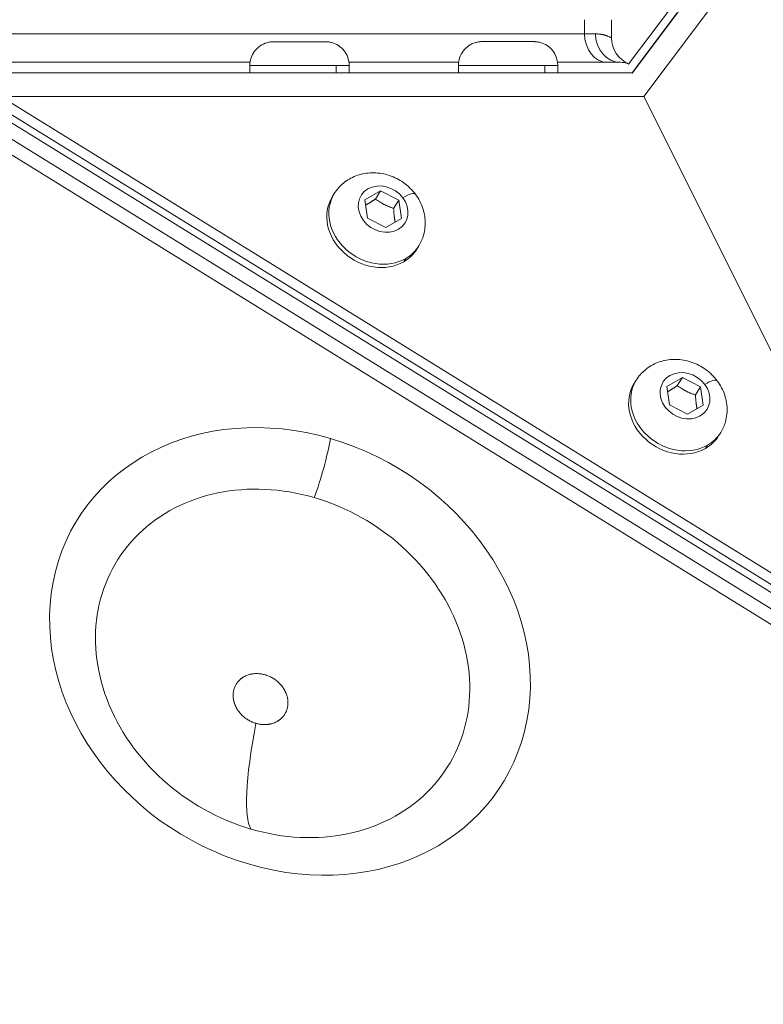
# Model space of a CAD drawing. Units: millimetres. Extents: x 1423 to 8778, y 1990 to 8428.
# Drawn here: x 4262 to 4367, y 5781 to 5920 of the extents above; entities that cross this region are included whole.
import ezdxf

# ---------------------------------------------------------------- set-up
doc = ezdxf.new("R2010")
doc.units = ezdxf.units.MM
doc.styles.get("Standard").update_dxf_attribs({"font": 'arial.ttf'})
doc.dimstyles.new('ISO-25', dxfattribs={"dimtxt": 2.5, "dimasz": 2.5, "dimexe": 1.25, "dimexo": 0.625, "dimtad": 1, "dimtxsty": 'Standard', "dimcen": 2.5, "dimadec": 0, "dimazin": 0, "dimtfac": 1, "dimtmove": 0, "dimatfit": 3, "dimfxl": 1, "dimarcsym": 0})

# ---------------------------------------------------------------- blocks, each defined once
blk = doc.blocks.new('*D8')
at = {"color": 0, "lineweight": -2, "transparency": 16777216}
for p, q in [((1829.82, 8046.67), (1829.82, 8087.92)), ((8778, 8046.67), (8778, 8087.92)), ((1929.82, 8086.67), (8678, 8086.67))]:
    blk.add_line(p, q, dxfattribs=at)
at = {"color": 0, "transparency": 16777216}
for points in [[(1929.82, 8103.34), (1929.82, 8070), (1829.82, 8086.67)], [(8678, 8103.34), (8678, 8070), (8778, 8086.67)]]:
    blk.add_solid(points, dxfattribs=at)
at = {"layer": 'Defpoints', "color": 0, "transparency": 16777216}
for p in [(8778, 8086.67), (1829.82, 5551.11), (8778, 4757.49)]:
    blk.add_point(p, dxfattribs=at)
at = {"color": 0, "transparency": 16777216, "insert": (5303.91, 8264.31), "char_height": 250, "attachment_point": 5}
blk.add_mtext('690', dxfattribs=at)
blk = doc.blocks.new('*D9')
at = {"color": 0, "lineweight": -2, "transparency": 16777216}
for p, q in [((1804.81, 8017.24), (1763.56, 8017.24)), ((1764.81, 7917.24), (1764.81, 2114.8)), ((1804.81, 2014.8), (1763.56, 2014.8))]:
    blk.add_line(p, q, dxfattribs=at)
at = {"color": 0, "transparency": 16777216}
for points in [[(1748.14, 7917.24), (1781.47, 7917.24), (1764.81, 8017.24)], [(1748.14, 2114.8), (1781.47, 2114.8), (1764.81, 2014.8)]]:
    blk.add_solid(points, dxfattribs=at)
at = {"layer": 'Defpoints', "color": 0, "transparency": 16777216}
for p in [(4804.36, 8017.24), (1764.81, 2014.8), (6019.35, 2014.8)]:
    blk.add_point(p, dxfattribs=at)
at = {"color": 0, "transparency": 16777216, "insert": (1587.16, 5016.02), "char_height": 250, "attachment_point": 5, "rotation": 90}
blk.add_mtext('600', dxfattribs=at)

msp = doc.modelspace()

# ---------------------------------------------------------------- linework, layer by layer
at = {"color": 0, "linetype": 'Continuous', "lineweight": 0}
for p, q in [((4348.608, 5912.358), (4402.966, 5984.874)), ((4404.624, 5981.558), (4350.266, 5909.042)), ((4348.2, 5913.74), (4353.987, 5921.455)), ((4349.17, 5913.153), (4354.889, 5920.778)), ((4341.889, 5917.872), (4341.889, 5919.872)), ((4345.708, 5919.872), (4345.708, 5917.309)), ((4248.175, 5917.872), (4341.889, 5917.872)), ((4343.417, 5917.872), (4341.889, 5917.872)), ((4298.91, 5916.771), (4300.861, 5916.771)), ((4299.778, 5916.769), (4298.91, 5916.771)), ((4302.596, 5916.768), (4299.778, 5916.769)), ((4300.861, 5916.771), (4303.679, 5916.77)), ((4300.861, 5916.769), (4300.861, 5916.771)), ((4304.547, 5916.769), (4302.596, 5916.768)), ((4303.679, 5916.77), (4304.547, 5916.769)), ((4303.679, 5916.77), (4303.679, 5916.769)), ((4328.297, 5916.781), (4330.248, 5916.781)), ((4329.165, 5916.78), (4328.297, 5916.781)), ((4331.983, 5916.779), (4329.165, 5916.78)), ((4330.248, 5916.781), (4333.066, 5916.781)), ((4330.248, 5916.779), (4330.248, 5916.781)), ((4333.934, 5916.779), (4331.983, 5916.779)), ((4333.066, 5916.781), (4333.934, 5916.779)), ((4333.066, 5916.781), (4333.066, 5916.779)), ((4255.612, 5913.872), (4294.758, 5913.872)), ((4294.728, 5913.421), (4294.728, 5912.371)), ((4306.888, 5912.367), (4306.888, 5913.417)), ((4308.697, 5913.872), (4324.144, 5913.872)), ((4308.728, 5913.418), (4308.728, 5912.368)), ((4324.115, 5913.432), (4324.115, 5912.382)), ((4336.274, 5912.377), (4336.275, 5913.427)), ((4338.085, 5913.872), (4346.959, 5913.872)), ((4338.115, 5913.429), (4338.115, 5912.379)), ((4257.974, 5912.364), (4294.728, 5912.377)), ((4257.974, 5912.364), (4348.608, 5912.358)), ((4308.728, 5912.382), (4324.115, 5912.388)), ((4338.115, 5912.393), (4347.656, 5912.396)), ((4347.656, 5912.396), (4348.603, 5912.396)), ((4348.603, 5912.396), (4349.17, 5913.153)), ((4348.608, 5912.358), (4348.603, 5912.396)), ((4348.603, 5912.396), (4348.608, 5912.358)), ((4350.266, 5909.042), (4259.631, 5909.048)), ((4389.43, 5828.826), (4259.631, 5909.048)), ((4390.071, 5829.437), (4350.266, 5909.042)), ((4350.266, 5909.042), (4390.071, 5829.437)), ((4391.993, 5825.594), (4259.334, 5907.58)), ((4392.254, 5824.317), (4260.011, 5906.046)), ((4258.462, 5904.703), (4391.744, 5822.332)), ((4390.747, 5820.719), (4257.464, 5903.09)), ((4306.632, 5895.376), (4306.341, 5894.907)), ((4310.945, 5894.507), (4313.139, 5895.777)), ((4312.42, 5894.614), (4313.139, 5895.777)), ((4313.139, 5895.777), (4315.707, 5894.465)), ((4311.319, 5891.925), (4310.945, 5894.507)), ((4315.707, 5894.465), (4314.988, 5893.302)), ((4315.707, 5894.465), (4316.08, 5891.884)), ((4313.886, 5890.614), (4311.319, 5891.925)), ((4316.08, 5891.884), (4313.886, 5890.614)), ((4318.541, 5888.017), (4318.251, 5887.547)), ((4316.414, 5885.776), (4316.704, 5886.246)), ((4349.164, 5869.089), (4348.874, 5868.62)), ((4353.477, 5868.22), (4355.671, 5869.49)), ((4354.953, 5868.327), (4355.671, 5869.49)), ((4355.671, 5869.49), (4358.239, 5868.178)), ((4353.851, 5865.638), (4353.477, 5868.22)), ((4358.239, 5868.178), (4357.52, 5867.015)), ((4358.239, 5868.178), (4358.612, 5865.597)), ((4356.418, 5864.327), (4353.851, 5865.638)), ((4358.612, 5865.597), (4356.418, 5864.327)), ((4361.074, 5861.73), (4360.783, 5861.26)), ((4358.946, 5859.489), (4359.236, 5859.959))]:
    msp.add_line(p, q, dxfattribs=at)
msp.add_arc((4349.708, 5917.309), 4, 180, 246.68337, dxfattribs=at)
for centre, major_axis, ratio, start_param, end_param in [((4345.125, 5917.872), (0, -4), 0.809017, -1.5707963, 0), ((4346.959, 5917.872), (0, -4), 0.885438, -1.5707963, 0), ((4301.728, 5913.42), (-7, 0.001), 0.0004042, 0, 2.3996037), ((4301.728, 5913.42), (7, -0.001), 0.0004042, -0.7419889, 0), ((4331.115, 5913.43), (-7, 0.001), 0.0004042, 0, 2.3996037), ((4331.115, 5913.43), (7, -0.001), 0.0004042, -0.7419889, 0), ((4312.587, 5891.697), (-5.955, 3.68), 0.8505561, 0, 2.7133877), ((4315.36, 5893.302), (2.673, 2.019), 0.2183674, 0, 1.0584374), ((4312.587, 5891.697), (5.955, -3.68), 0.8505561, -0.428205, 0), ((4355.119, 5865.41), (-5.955, 3.68), 0.8505561, 0, 2.7133877), ((4357.893, 5867.015), (2.673, 2.019), 0.2183674, 0, 1.0584374), ((4355.119, 5865.41), (5.955, -3.68), 0.8505561, -0.428205, 0), ((4303.878, 5834.181), (-8.403, -28.799), 0.1623801, -1.0393918, -0.143727)]:
    msp.add_ellipse(centre, major_axis=major_axis, ratio=ratio, start_param=start_param, end_param=end_param, dxfattribs=at)
at = {"color": 0, "linetype": 'Continuous', "lineweight": 0, "extrusion": (0, 0, -1)}
for centre, major_axis, ratio, start_param, end_param in [((4301.729, 5916.77), (-3.65, 0.001), 0.0004042, -3.9704, 2.3127853), ((4331.115, 5916.78), (-3.65, 0.001), 0.0004042, -3.9704, 2.3127853), ((4301.728, 5912.37), (-7, 0.001), 0.0004042, -2.3996037, 0), ((4301.728, 5912.37), (7, -0.001), 0.0004042, 0, 0.7419889), ((4331.115, 5912.38), (-7, 0.001), 0.0004042, -2.3996037, 0), ((4331.115, 5912.38), (7, -0.001), 0.0004042, 0, 0.7419889), ((4313.513, 5893.195), (-3.105, 1.919), 0.8505561, -4.284184, 1.9990013), ((4312.296, 5891.227), (-5.955, 3.68), 0.8505561, -2.7133877, 0), ((4312.296, 5891.227), (5.955, -3.68), 0.8505561, 0, 0.428205), ((4356.045, 5866.908), (-3.105, 1.919), 0.8505561, -4.284184, 1.9990013), ((4354.828, 5864.94), (-5.955, 3.68), 0.8505561, -2.7133877, 0), ((4300.386, 5830.891), (-29.983, 18.525), 0.8506547, -5.0263926, 1.2567927), ((4303.35, 5856.399), (-2.801, -9.6), 0.1623801, -2.1022009, -1.2065361), ((4354.828, 5864.94), (5.955, -3.68), 0.8505561, 0, 0.428205), ((4299.35, 5829.214), (-23.342, 14.422), 0.8506547, -1.8848, 1.2567927), ((4299.35, 5829.214), (23.342, -14.422), 0.8506547, -1.8848, 1.2567927)]:
    msp.add_ellipse(centre, major_axis=major_axis, ratio=ratio, start_param=start_param, end_param=end_param, dxfattribs=at)
at = {"color": 0, "linetype": 'Continuous', "lineweight": 0}
for points, knots in [([(4343.417, 5917.872), (4343.49, 5917.872), (4343.564, 5917.87), (4343.708, 5917.864), (4343.779, 5917.859), (4343.871, 5917.851), (4343.893, 5917.849), (4343.979, 5917.84), (4344.044, 5917.833), (4344.127, 5917.821), (4344.145, 5917.819), (4344.205, 5917.81), (4344.246, 5917.803), (4344.307, 5917.792), (4344.327, 5917.788), (4344.358, 5917.782), (4344.368, 5917.78), (4344.383, 5917.777), (4344.392, 5917.776), (4344.401, 5917.774), (4344.406, 5917.773), (4344.408, 5917.772), (4344.436, 5917.767), (4344.466, 5917.76), (4344.529, 5917.746), (4344.562, 5917.738), (4344.63, 5917.721), (4344.665, 5917.712), (4344.711, 5917.699), (4344.722, 5917.696), (4344.766, 5917.684), (4344.8, 5917.674), (4344.865, 5917.655), (4344.895, 5917.645), (4344.959, 5917.625), (4344.993, 5917.613), (4345.058, 5917.591), (4345.089, 5917.579), (4345.122, 5917.567), (4345.125, 5917.566), (4345.174, 5917.547), (4345.218, 5917.53), (4345.266, 5917.51), (4345.273, 5917.508), (4345.328, 5917.485), (4345.372, 5917.467), (4345.45, 5917.433), (4345.484, 5917.418), (4345.541, 5917.393), (4345.564, 5917.382), (4345.609, 5917.36), (4345.629, 5917.35), (4345.663, 5917.333), (4345.676, 5917.326), (4345.696, 5917.316), (4345.702, 5917.312), (4345.707, 5917.31), (4345.708, 5917.309), (4345.708, 5917.309)], [0, 0, 0, 0, 0.0558479, 0.0558479, 0.1089334, 0.1089334, 0.125, 0.125, 0.173719, 0.173719, 0.1875, 0.1875, 0.21875, 0.21875, 0.234375, 0.234375, 0.2421875, 0.2421875, 0.2460937, 0.2490234, 0.2490234, 0.25, 0.25, 0.2889894, 0.2889894, 0.3273336, 0.3273336, 0.3642835, 0.3642835, 0.375, 0.375, 0.4087873, 0.4087873, 0.4375, 0.4375, 0.46875, 0.46875, 0.4980469, 0.4980469, 0.5, 0.5, 0.5533544, 0.5533544, 0.5626503, 0.5626503, 0.6278922, 0.6278922, 0.6934648, 0.6934648, 0.75, 0.75, 0.8185399, 0.8185399, 0.8885608, 0.8885608, 0.9610392, 0.9610392, 1, 1, 1, 1]), ([(4294.728, 5913.421), (4294.728, 5913.783), (4294.788, 5914.15), (4295.018, 5914.83), (4295.188, 5915.152), (4295.616, 5915.721), (4295.88, 5915.973), (4296.465, 5916.378), (4296.794, 5916.535), (4297.305, 5916.685), (4297.478, 5916.721), (4297.74, 5916.754), (4297.827, 5916.762), (4297.929, 5916.767), (4297.944, 5916.768), (4297.975, 5916.769), (4297.99, 5916.769), (4298.01, 5916.77), (4298.016, 5916.77), (4298.032, 5916.77), (4298.039, 5916.77), (4298.05, 5916.77), (4298.053, 5916.77), (4298.067, 5916.771), (4298.073, 5916.771), (4298.101, 5916.771), (4298.126, 5916.771), (4298.269, 5916.771), (4298.469, 5916.771), (4298.97, 5916.771), (4299.252, 5916.771), (4299.881, 5916.771), (4300.235, 5916.771), (4300.974, 5916.771), (4301.368, 5916.771), (4302.144, 5916.771), (4302.536, 5916.771), (4303.271, 5916.771), (4303.622, 5916.771), (4304.023, 5916.77), (4304.112, 5916.77), (4304.452, 5916.77), (4304.677, 5916.77), (4305.058, 5916.77), (4305.207, 5916.77), (4305.34, 5916.769), (4305.363, 5916.769), (4305.398, 5916.769), (4305.403, 5916.769), (4305.414, 5916.769), (4305.42, 5916.769), (4305.435, 5916.769), (4305.442, 5916.768), (4305.457, 5916.768), (4305.465, 5916.768), (4305.489, 5916.767), (4305.506, 5916.767), (4305.544, 5916.765), (4305.565, 5916.764), (4305.643, 5916.759), (4305.7, 5916.754), (4305.929, 5916.728), (4306.099, 5916.695), (4306.6, 5916.557), (4306.924, 5916.411), (4307.512, 5916.026), (4307.781, 5915.78), (4308.224, 5915.222), (4308.402, 5914.904), (4308.646, 5914.235), (4308.715, 5913.877), (4308.727, 5913.487), (4308.728, 5913.453), (4308.728, 5913.418)], [0, 0, 0, 0, 1.0863766, 1.0863766, 2.1531287, 2.1531287, 3.2205852, 3.2205852, 4.2880153, 4.2880153, 4.816479, 4.816479, 5.0782402, 5.0782402, 5.1253216, 5.1253216, 5.1754536, 5.1754536, 5.2024798, 5.2024798, 5.256993, 5.256993, 5.3113133, 5.3113133, 5.4670948, 5.4670948, 5.9344044, 5.9344044, 7.3613592, 7.3613592, 8.5366363, 8.5366363, 9.7020601, 9.7020601, 10.8663105, 10.8663105, 12.0302296, 12.0302296, 13.1941588, 13.1941588, 13.5382405, 13.5382405, 14.5799475, 14.5799475, 15.7505385, 15.7505385, 16.3379924, 16.3379924, 16.4121343, 16.4121343, 16.468006, 16.468006, 16.5033721, 16.5033721, 16.5303824, 16.5303824, 16.5846589, 16.5846589, 16.6476275, 16.6476275, 16.8201066, 16.8201066, 17.3383398, 17.3383398, 18.3782245, 18.3782245, 19.4463436, 19.4463436, 20.5137484, 20.5137484, 21.5811816, 21.5811816, 21.684296, 21.684296, 21.684296, 21.684296]), ([(4324.115, 5913.432), (4324.115, 5913.794), (4324.175, 5914.161), (4324.405, 5914.84), (4324.575, 5915.163), (4325.003, 5915.731), (4325.267, 5915.984), (4325.852, 5916.389), (4326.181, 5916.546), (4326.692, 5916.695), (4326.865, 5916.732), (4327.126, 5916.765), (4327.214, 5916.773), (4327.315, 5916.778), (4327.331, 5916.778), (4327.361, 5916.779), (4327.377, 5916.78), (4327.397, 5916.78), (4327.403, 5916.78), (4327.419, 5916.781), (4327.426, 5916.781), (4327.436, 5916.781), (4327.44, 5916.781), (4327.454, 5916.781), (4327.46, 5916.781), (4327.488, 5916.781), (4327.513, 5916.781), (4327.656, 5916.781), (4327.856, 5916.782), (4328.357, 5916.782), (4328.639, 5916.782), (4329.268, 5916.782), (4329.622, 5916.782), (4330.361, 5916.782), (4330.755, 5916.782), (4331.531, 5916.782), (4331.923, 5916.781), (4332.658, 5916.781), (4333.009, 5916.781), (4333.41, 5916.781), (4333.499, 5916.781), (4333.839, 5916.781), (4334.064, 5916.78), (4334.445, 5916.78), (4334.594, 5916.78), (4334.727, 5916.78), (4334.75, 5916.78), (4334.785, 5916.779), (4334.789, 5916.779), (4334.801, 5916.779), (4334.807, 5916.779), (4334.822, 5916.779), (4334.829, 5916.779), (4334.844, 5916.779), (4334.852, 5916.778), (4334.875, 5916.778), (4334.893, 5916.777), (4334.931, 5916.775), (4334.952, 5916.774), (4335.03, 5916.769), (4335.087, 5916.764), (4335.316, 5916.738), (4335.486, 5916.705), (4335.987, 5916.568), (4336.311, 5916.422), (4336.898, 5916.036), (4337.168, 5915.79), (4337.61, 5915.233), (4337.789, 5914.914), (4338.033, 5914.246), (4338.102, 5913.888), (4338.114, 5913.498), (4338.115, 5913.463), (4338.115, 5913.429)], [0, 0, 0, 0, 1.0863766, 1.0863766, 2.1531287, 2.1531287, 3.2205852, 3.2205852, 4.2880153, 4.2880153, 4.816479, 4.816479, 5.0782402, 5.0782402, 5.1253216, 5.1253216, 5.1754536, 5.1754536, 5.2024798, 5.2024798, 5.256993, 5.256993, 5.3113133, 5.3113133, 5.4670948, 5.4670948, 5.9344044, 5.9344044, 7.3613592, 7.3613592, 8.5366363, 8.5366363, 9.7020601, 9.7020601, 10.8663105, 10.8663105, 12.0302296, 12.0302296, 13.1941588, 13.1941588, 13.5382405, 13.5382405, 14.5799475, 14.5799475, 15.7505385, 15.7505385, 16.3379924, 16.3379924, 16.4121343, 16.4121343, 16.468006, 16.468006, 16.5033721, 16.5033721, 16.5303824, 16.5303824, 16.5846589, 16.5846589, 16.6476275, 16.6476275, 16.8201066, 16.8201066, 17.3383398, 17.3383398, 18.3782245, 18.3782245, 19.4463436, 19.4463436, 20.5137484, 20.5137484, 21.5811816, 21.5811816, 21.684296, 21.684296, 21.684296, 21.684296]), ([(4346.959, 5913.872), (4347.262, 5913.872), (4347.588, 5913.823), (4347.974, 5913.696), (4348.05, 5913.667), (4348.125, 5913.636)], [0, 0, 0, 0, 0.09085351, 0.09085351, 0.11355535, 0.11355535, 0.11355535, 0.11355535]), ([(4306.632, 5895.376), (4306.98, 5895.94), (4307.423, 5896.444), (4308.449, 5897.289), (4309.034, 5897.625), (4310.301, 5898.116), (4310.987, 5898.259), (4312.404, 5898.342), (4313.136, 5898.268), (4314.576, 5897.908), (4315.282, 5897.611), (4316.587, 5896.819), (4317.185, 5896.32), (4318.197, 5895.165), (4318.614, 5894.511), (4319.202, 5893.119), (4319.383, 5892.387), (4319.476, 5890.936), (4319.405, 5890.221), (4319.059, 5889.003), (4318.833, 5888.49), (4318.541, 5888.017)], [5.8549803, 5.8549803, 5.8549803, 5.8549803, 6.1370851, 6.1370851, 6.4265795, 6.4265795, 6.735323, 6.735323, 7.0673173, 7.0673173, 7.4165946, 7.4165946, 7.7719999, 7.7719999, 8.1216974, 8.1216974, 8.4533197, 8.4533197, 8.7598933, 8.7598933, 8.996573, 8.996573, 8.996573, 8.996573]), ([(4349.164, 5869.089), (4349.512, 5869.653), (4349.955, 5870.157), (4350.981, 5871.002), (4351.566, 5871.338), (4352.833, 5871.829), (4353.519, 5871.972), (4354.936, 5872.055), (4355.669, 5871.981), (4357.109, 5871.621), (4357.814, 5871.324), (4359.119, 5870.532), (4359.717, 5870.033), (4360.729, 5868.878), (4361.146, 5868.224), (4361.734, 5866.832), (4361.915, 5866.1), (4362.008, 5864.649), (4361.938, 5863.934), (4361.591, 5862.716), (4361.366, 5862.202), (4361.074, 5861.73)], [5.8549803, 5.8549803, 5.8549803, 5.8549803, 6.1370851, 6.1370851, 6.4265795, 6.4265795, 6.735323, 6.735323, 7.0673173, 7.0673173, 7.4165946, 7.4165946, 7.7719999, 7.7719999, 8.1216974, 8.1216974, 8.4533197, 8.4533197, 8.7598933, 8.7598933, 8.996573, 8.996573, 8.996573, 8.996573]), ([(4300.049, 5823.072), (4300.064, 5823.149), (4300.075, 5823.228), (4300.093, 5823.385), (4300.099, 5823.464), (4300.105, 5823.606), (4300.105, 5823.669), (4300.103, 5823.813), (4300.098, 5823.894), (4300.087, 5824.006), (4300.084, 5824.037), (4300.07, 5824.152), (4300.056, 5824.237), (4300.037, 5824.338), (4300.034, 5824.353), (4300.028, 5824.381), (4300.025, 5824.394), (4300.003, 5824.492), (4299.981, 5824.576), (4299.946, 5824.696), (4299.935, 5824.732), (4299.903, 5824.828), (4299.882, 5824.887), (4299.847, 5824.977), (4299.835, 5825.006), (4299.811, 5825.065), (4299.799, 5825.094), (4299.743, 5825.219), (4299.697, 5825.313), (4299.596, 5825.5), (4299.542, 5825.592), (4299.455, 5825.727), (4299.426, 5825.771), (4299.342, 5825.891), (4299.287, 5825.965), (4299.203, 5826.071), (4299.176, 5826.103), (4299.105, 5826.187), (4299.061, 5826.238), (4298.991, 5826.313), (4298.967, 5826.339), (4298.92, 5826.388), (4298.895, 5826.412), (4298.805, 5826.502), (4298.736, 5826.566), (4298.635, 5826.655), (4298.604, 5826.681), (4298.495, 5826.771), (4298.415, 5826.834), (4298.319, 5826.904), (4298.303, 5826.915), (4298.275, 5826.935), (4298.262, 5826.944), (4298.175, 5827.004), (4298.1, 5827.054), (4297.945, 5827.148), (4297.866, 5827.194), (4297.705, 5827.28), (4297.623, 5827.321), (4297.457, 5827.397), (4297.373, 5827.433), (4297.205, 5827.5), (4297.119, 5827.53), (4296.987, 5827.573), (4296.941, 5827.588), (4296.808, 5827.627), (4296.722, 5827.649), (4296.549, 5827.689), (4296.462, 5827.706), (4296.307, 5827.732), (4296.239, 5827.741), (4296.083, 5827.76), (4295.995, 5827.767), (4295.875, 5827.773), (4295.842, 5827.775), (4295.718, 5827.778), (4295.628, 5827.778), (4295.521, 5827.774), (4295.505, 5827.773), (4295.476, 5827.772), (4295.462, 5827.771), (4295.359, 5827.765), (4295.271, 5827.757), (4295.146, 5827.741), (4295.108, 5827.735), (4295.009, 5827.719), (4294.947, 5827.708), (4294.855, 5827.689), (4294.825, 5827.682), (4294.765, 5827.667), (4294.735, 5827.66), (4294.607, 5827.626), (4294.512, 5827.596), (4294.324, 5827.529), (4294.231, 5827.491), (4294.097, 5827.429), (4294.054, 5827.408), (4293.936, 5827.347), (4293.863, 5827.305), (4293.761, 5827.241), (4293.729, 5827.221), (4293.649, 5827.167), (4293.6, 5827.132), (4293.528, 5827.078), (4293.504, 5827.059), (4293.458, 5827.021), (4293.435, 5827.002), (4293.35, 5826.93), (4293.291, 5826.875), (4293.209, 5826.792), (4293.185, 5826.767), (4293.103, 5826.678), (4293.047, 5826.612), (4292.985, 5826.531), (4292.975, 5826.518), (4292.958, 5826.495), (4292.95, 5826.484), (4292.897, 5826.412), (4292.855, 5826.349), (4292.776, 5826.22), (4292.739, 5826.153), (4292.67, 5826.017), (4292.638, 5825.948), (4292.579, 5825.806), (4292.552, 5825.733), (4292.505, 5825.587), (4292.484, 5825.513), (4292.454, 5825.39), (4292.444, 5825.342), (4292.434, 5825.293)], [0, 0, 0, 0, 0.02239602, 0.02239602, 0.04476421, 0.04476421, 0.0625, 0.0625, 0.08518089, 0.08518089, 0.09375, 0.09375, 0.1171875, 0.1171875, 0.12145187, 0.12145187, 0.125, 0.125, 0.1467711, 0.1467711, 0.15625, 0.15625, 0.171875, 0.171875, 0.17977166, 0.17977166, 0.1875, 0.1875, 0.21243676, 0.21243676, 0.23770955, 0.23770955, 0.25, 0.25, 0.27157847, 0.27157847, 0.28125, 0.28125, 0.296875, 0.296875, 0.3046875, 0.3046875, 0.3125, 0.3125, 0.33433057, 0.33433057, 0.34375, 0.34375, 0.3671875, 0.3671875, 0.37136881, 0.37136881, 0.375, 0.375, 0.39728298, 0.39728298, 0.41989565, 0.41989565, 0.44271619, 0.44271619, 0.46546677, 0.46546677, 0.48798406, 0.48798406, 0.5, 0.5, 0.52236942, 0.52236942, 0.54471482, 0.54471482, 0.5625, 0.5625, 0.58515942, 0.58515942, 0.59375, 0.59375, 0.6171875, 0.6171875, 0.62146973, 0.62146973, 0.625, 0.625, 0.6467711, 0.6467711, 0.65625, 0.65625, 0.671875, 0.671875, 0.67977166, 0.67977166, 0.6875, 0.6875, 0.71243676, 0.71243676, 0.73770955, 0.73770955, 0.75, 0.75, 0.77157847, 0.77157847, 0.78125, 0.78125, 0.796875, 0.796875, 0.8046875, 0.8046875, 0.8125, 0.8125, 0.83433057, 0.83433057, 0.84375, 0.84375, 0.8671875, 0.8671875, 0.87136314, 0.87136314, 0.875, 0.875, 0.89689958, 0.89689958, 0.9191143, 0.9191143, 0.94153741, 0.94153741, 0.96390204, 0.96390204, 0.98605373, 0.98605373, 1, 1, 1, 1]), ([(4292.434, 5825.293), (4292.42, 5825.215), (4292.408, 5825.137), (4292.39, 5824.98), (4292.384, 5824.901), (4292.378, 5824.759), (4292.378, 5824.696), (4292.381, 5824.552), (4292.385, 5824.471), (4292.396, 5824.359), (4292.399, 5824.328), (4292.413, 5824.212), (4292.427, 5824.127), (4292.447, 5824.027), (4292.45, 5824.012), (4292.456, 5823.984), (4292.458, 5823.971), (4292.48, 5823.872), (4292.502, 5823.789), (4292.537, 5823.669), (4292.549, 5823.632), (4292.58, 5823.537), (4292.602, 5823.477), (4292.636, 5823.388), (4292.648, 5823.359), (4292.672, 5823.3), (4292.685, 5823.271), (4292.74, 5823.146), (4292.786, 5823.052), (4292.887, 5822.865), (4292.941, 5822.773), (4293.028, 5822.638), (4293.058, 5822.594), (4293.141, 5822.474), (4293.196, 5822.399), (4293.28, 5822.294), (4293.307, 5822.261), (4293.378, 5822.177), (4293.423, 5822.127), (4293.492, 5822.051), (4293.516, 5822.026), (4293.564, 5821.977), (4293.588, 5821.952), (4293.678, 5821.863), (4293.747, 5821.799), (4293.848, 5821.71), (4293.879, 5821.684), (4293.988, 5821.593), (4294.068, 5821.531), (4294.165, 5821.461), (4294.18, 5821.45), (4294.208, 5821.43), (4294.221, 5821.421), (4294.308, 5821.361), (4294.384, 5821.311), (4294.538, 5821.216), (4294.617, 5821.171), (4294.778, 5821.085), (4294.86, 5821.044), (4295.026, 5820.967), (4295.11, 5820.932), (4295.279, 5820.865), (4295.364, 5820.834), (4295.496, 5820.791), (4295.542, 5820.777), (4295.589, 5820.763)], [0, 0, 0, 0, 0.02239602, 0.02239602, 0.04476421, 0.04476421, 0.0625, 0.0625, 0.08518089, 0.08518089, 0.09375, 0.09375, 0.1171875, 0.1171875, 0.12145187, 0.12145187, 0.125, 0.125, 0.1467711, 0.1467711, 0.15625, 0.15625, 0.171875, 0.171875, 0.17977166, 0.17977166, 0.1875, 0.1875, 0.21243676, 0.21243676, 0.23770955, 0.23770955, 0.25, 0.25, 0.27157847, 0.27157847, 0.28125, 0.28125, 0.296875, 0.296875, 0.3046875, 0.3046875, 0.3125, 0.3125, 0.33433057, 0.33433057, 0.34375, 0.34375, 0.3671875, 0.3671875, 0.37136881, 0.37136881, 0.375, 0.375, 0.39728298, 0.39728298, 0.41989565, 0.41989565, 0.44271619, 0.44271619, 0.46546677, 0.46546677, 0.48798406, 0.48798406, 0.5, 0.5, 0.5, 0.5]), ([(4295.589, 5820.763), (4295.675, 5820.738), (4295.762, 5820.716), (4295.935, 5820.676), (4296.021, 5820.659), (4296.176, 5820.633), (4296.245, 5820.623), (4296.401, 5820.605), (4296.488, 5820.598), (4296.609, 5820.591), (4296.642, 5820.59), (4296.765, 5820.586), (4296.855, 5820.587), (4296.962, 5820.591), (4296.978, 5820.592), (4297.008, 5820.593), (4297.021, 5820.594), (4297.125, 5820.6), (4297.213, 5820.608), (4297.338, 5820.624), (4297.375, 5820.63), (4297.475, 5820.645), (4297.536, 5820.657), (4297.628, 5820.676), (4297.658, 5820.683), (4297.718, 5820.697), (4297.748, 5820.705), (4297.876, 5820.739), (4297.971, 5820.769), (4298.159, 5820.836), (4298.252, 5820.874), (4298.386, 5820.936), (4298.429, 5820.957), (4298.547, 5821.018), (4298.62, 5821.06), (4298.722, 5821.123), (4298.754, 5821.144), (4298.835, 5821.198), (4298.883, 5821.233), (4298.955, 5821.287), (4298.979, 5821.306), (4299.026, 5821.344), (4299.049, 5821.363), (4299.133, 5821.435), (4299.192, 5821.49), (4299.274, 5821.572), (4299.298, 5821.598), (4299.38, 5821.687), (4299.436, 5821.753), (4299.499, 5821.834), (4299.508, 5821.847), (4299.526, 5821.87), (4299.534, 5821.881), (4299.586, 5821.953), (4299.628, 5822.016), (4299.707, 5822.145), (4299.744, 5822.211), (4299.813, 5822.347), (4299.845, 5822.417), (4299.904, 5822.559), (4299.931, 5822.631), (4299.978, 5822.778), (4299.999, 5822.852), (4300.029, 5822.975), (4300.039, 5823.023), (4300.049, 5823.072)], [0.5, 0.5, 0.5, 0.5, 0.52236942, 0.52236942, 0.54471482, 0.54471482, 0.5625, 0.5625, 0.58515942, 0.58515942, 0.59375, 0.59375, 0.6171875, 0.6171875, 0.62146973, 0.62146973, 0.625, 0.625, 0.6467711, 0.6467711, 0.65625, 0.65625, 0.671875, 0.671875, 0.67977166, 0.67977166, 0.6875, 0.6875, 0.71243676, 0.71243676, 0.73770955, 0.73770955, 0.75, 0.75, 0.77157847, 0.77157847, 0.78125, 0.78125, 0.796875, 0.796875, 0.8046875, 0.8046875, 0.8125, 0.8125, 0.83433057, 0.83433057, 0.84375, 0.84375, 0.8671875, 0.8671875, 0.87136314, 0.87136314, 0.875, 0.875, 0.89689958, 0.89689958, 0.9191143, 0.9191143, 0.94153741, 0.94153741, 0.96390204, 0.96390204, 0.98605373, 0.98605373, 1, 1, 1, 1])]:
    msp.add_open_spline(points, degree=3, knots=knots, dxfattribs=at)
for points in [[(4348.2, 5913.74), (4348.161, 5913.688), (4348.126, 5913.633), (4348.095, 5913.576)], [(4348.122, 5913.632), (4348.147, 5913.668), (4348.173, 5913.705), (4348.2, 5913.74)]]:
    msp.add_open_spline(points, degree=3, dxfattribs=at)
for points, weights in [([(4312.42, 5894.614), (4311.648, 5894.09), (4311.053, 5893.761)], [1, 1.09332534561, 1.07405095208]), ([(4314.988, 5893.302), (4313.589, 5893.772), (4312.42, 5894.614)], [1, 1.15470053838, 1]), ([(4315.205, 5891.377), (4315.042, 5892.186), (4314.988, 5893.302)], [1.06130874198, 1.11257549378, 1]), ([(4354.953, 5868.327), (4354.18, 5867.803), (4353.585, 5867.474)], [1, 1.09332534561, 1.07405095208]), ([(4357.52, 5867.015), (4356.121, 5867.485), (4354.953, 5868.327)], [1, 1.15470053838, 1]), ([(4357.737, 5865.09), (4357.574, 5865.899), (4357.52, 5867.015)], [1.06130874198, 1.11257549378, 1])]:
    msp.add_rational_spline(points, weights, degree=2, dxfattribs=at)

# ---------------------------------------------------------------- dimensions: what is measured, and where the dimension line sits
dim = msp.add_linear_dim(base=(8777.999, 8086.669), p1=(1829.816, 5551.111), p2=(8777.999, 4757.486), text='690', dimstyle='ISO-25', override={"dimtxt": 250, "dimasz": 100, "dimgap": 50, "dimtad": 3, "dimfxl": 40, "dimfxlon": 1})
dim.commit()
dim.dimension.update_dxf_attribs({"geometry": '*D8', "text_midpoint": (5303.907, 8264.312)})
dim = msp.add_linear_dim(base=(1764.806, 2014.801), p1=(4804.358, 8017.24), p2=(6019.351, 2014.801), angle=90, text='600', dimstyle='ISO-25', override={"dimtxt": 250, "dimasz": 100, "dimgap": 50, "dimtad": 3, "dimfxl": 40, "dimfxlon": 1})
dim.commit()
dim.dimension.update_dxf_attribs({"geometry": '*D9', "text_midpoint": (1587.163, 5016.021)})

doc.saveas('drawing.dxf')
